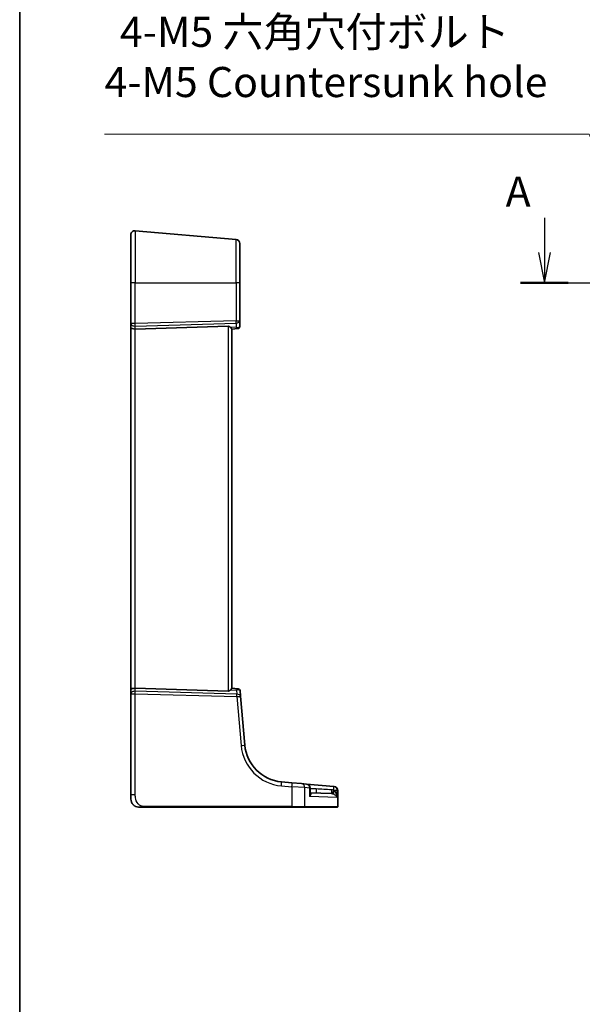
# Model space of a CAD drawing. Units: millimetres. Extents: x 72 to 9106, y 40 to 1445.
# Drawn here: x 7932 to 8072, y 461 to 705 of the extents above; entities that cross this region are included whole.
import ezdxf

# ---------------------------------------------------------------- set-up
doc = ezdxf.new("R2010")
doc.units = ezdxf.units.MM
doc.header["$LTSCALE"] = 5
doc.layers.get('Defpoints').update_dxf_attribs({"lineweight": 25})
for name, color, linetype, lineweight in [('Border (ISO)', 7, 'Continuous', 35), ('Dimension (ISO)', 7, 'Continuous', 18), ('Section Line (ISO)', 7, 'Continuous', 25), ('Visible (ISO)', 7, 'Continuous', 35), ('Visible Narrow (ISO)', 7, 'Continuous', 25)]:
    doc.layers.add(name, color=color, linetype=linetype, lineweight=lineweight)
doc.styles.add('Note Text (TK)', font='MS PGothic.ttf')
doc.dimstyles.new('Default - Method 1b (TK)', dxfattribs={"dimscale": 5, "dimtxt": 2.5, "dimasz": 2.5, "dimexe": 1, "dimexo": 1.5, "dimgap": 1, "dimtad": 1, "dimtoh": 1, "dimrnd": 1e-08, "dimdsep": 46, "dimtxsty": 'Note Text (TK)', "dimcen": 0.09, "dimdle": 5, "dimclrd": 100, "dimclre": 100, "dimclrt": 7, "dimadec": 1, "dimazin": 1, "dimtfac": 1, "dimtmove": 0, "dimatfit": 3, "dimfxl": 1, "dimtolj": 1, "dimlwd": -1, "dimlwe": -1, "dimarcsym": 0})

# ---------------------------------------------------------------- blocks, each defined once
blk = doc.blocks.new('図面枠 tk図枠')
at = {"layer": 'Border (ISO)'}
blk.add_line((14.5, 289), (14.5, 8), dxfattribs=at)
blk = doc.blocks.new('*D84')
at = {"layer": 'Defpoints', "color": 0}
for p in [(8086.53, 643.95), (8090.18, 634.78)]:
    blk.add_point(p, dxfattribs=at)
at = {"layer": 'Dimension (ISO)', "color": 100}
for p, q in [((7953.54, 676.17), (8073.71, 676.17)), ((8073.71, 676.17), (8081.91, 655.57)), ((8088.35, 638.92), (8088.35, 639.82)), ((8087.9, 639.37), (8088.8, 639.37))]:
    blk.add_line(p, q, dxfattribs=at)
blk.add_solid([(8083.84, 656.34), (8079.97, 654.8), (8086.53, 643.95)], dxfattribs=at)
at = {"layer": 'Dimension (ISO)', "color": 7, "insert": (7953.54, 695.34), "char_height": 12.5, "attachment_point": 4, "style": 'Note Text (TK)'}
blk.add_mtext('\\A1; \\fＭＳ Ｐゴシック|b0|i0;\\H7.4619;4-M5 六角穴付ボルト\\P\\fＭＳ Ｐゴシック|b0|i0;\\H7.4619;4-M5 Countersunk hole', dxfattribs=at)

msp = doc.modelspace()

# ---------------------------------------------------------------- linework, layer by layer
at = {"layer": 'Section Line (ISO)', "linetype": 'Continuous'}
for p, q in [((8062.5847, 655.4951), (8062.5847, 646.8677)), ((8061.0847, 646.8677), (8062.5847, 639.3677)), ((8062.5847, 646.8677), (8062.5847, 639.3677)), ((8062.5847, 639.3677), (8064.0847, 646.8677)), ((8056.6609, 639.3677), (8389.7674, 639.3677))]:
    msp.add_line(p, q, dxfattribs=at)
at = {"layer": 'Section Line (ISO)', "linetype": 'Continuous', "lineweight": 50}
msp.add_line((8056.6609, 639.3677), (8068.5086, 639.3677), dxfattribs=at)
at = {"layer": 'Visible (ISO)'}
for p, q in [((7961.1576, 652.2726), (7986.1576, 650.0854)), ((7960.0704, 639.3677), (7960.0704, 651.2764)), ((7987.0704, 649.0892), (7987.0704, 639.3677)), ((7960.0704, 639.3677), (7960.0704, 629.2315)), ((7987.0704, 629.9606), (7987.0704, 639.3677)), ((7987.0704, 628.5009), (7987.0704, 629.9606)), ((7960.0704, 629.2315), (7960.0704, 628.2315)), ((7960.0704, 628.2315), (7960.0704, 538.504)), ((7984.1576, 628.5702), (7961.1576, 627.8995)), ((7985.0704, 627.8677), (7986.5376, 627.9961)), ((7985.0704, 538.8594), (7985.0704, 627.8761)), ((7986.614, 628.0028), (7986.5376, 627.9961)), ((7960.0704, 538.504), (7960.0704, 537.504)), ((7960.0704, 537.504), (7960.0704, 512.4485)), ((7984.1576, 538.1653), (7961.1576, 538.836)), ((7986.604, 538.7336), (7985.0704, 538.8677)), ((7986.604, 538.7336), (7986.6679, 538.728)), ((7987.2464, 536.8568), (7987.1224, 538.2735)), ((7988.3063, 524.7419), (7987.2464, 536.8568)), ((8000.0049, 515.4233), (7997.3967, 515.6515)), ((8000.0049, 515.4233), (8002.3806, 515.2155)), ((8002.3806, 515.2155), (8003.5733, 515.1111)), ((8010.3428, 514.5189), (8003.5733, 515.1111)), ((8004.4862, 512.862), (8004.4862, 514.115)), ((8004.4862, 512.9516), (8009.7941, 512.7663)), ((8010.3428, 514.5189), (8010.4032, 514.5136)), ((8010.4032, 514.5136), (8010.4795, 514.5069)), ((8011.3923, 509.5677), (8011.3923, 513.5107)), ((7960.0704, 511.3677), (7960.0704, 512.4485)), ((7963.5035, 509.3677), (7999.9875, 509.3677)), ((8002.9967, 509.3677), (7999.9875, 509.3677)), ((8011.0957, 509.3677), (8002.9967, 509.3677)), ((8011.1923, 509.3677), (8011.0957, 509.3677))]:
    msp.add_line(p, q, dxfattribs=at)
for centre, radius, start, end in [((7961.0704, 651.2764), 1, 85, 180), ((7986.0704, 649.0892), 1, 0, 85), ((7986.5704, 628.5009), 0.5, 275, 0), ((7986.6243, 538.2299), 0.5, 5, 85), ((7998.2682, 525.6135), 10, 185, 265), ((8003.4862, 514.115), 1, 0, 85), ((8010.3923, 513.5107), 1, 0, 85), ((7962.0704, 511.3677), 2, 180, 222.512501), ((8011.1923, 509.5677), 0.2, 270, 0)]:
    msp.add_arc(centre, radius, start, end, dxfattribs=at)
for centre, major_axis, ratio, start_param, end_param in [((7961.0704, 628.2315), (-1, 0), 0.33333333, 0, 1.65806279), ((7984.0704, 627.2292), (0.2352, 1.3302), 0.73066676, 5.69761788, 6.43330565), ((7961.0704, 538.504), (-1, 0), 0.33333333, 4.62512252, 6.28318531), ((7984.0704, 539.5063), (0.2352, -1.3302), 0.73066676, 6.13306497, 6.86875274)]:
    msp.add_ellipse(centre, major_axis=major_axis, ratio=ratio, start_param=start_param, end_param=end_param, dxfattribs=at)
for points, knots in [([(7984.8036, 628.2429), (7984.8713, 628.1554), (7984.9404, 628.0706), (7985.0256, 627.9595), (7985.0563, 627.9158), (7985.0691, 627.885), (7985.0704, 627.8799), (7985.0704, 627.8761)], [0.0679392375, 0.0679392375, 0.0679392375, 0.0679392375, 0.1061144261, 0.1061144261, 0.1395861023, 0.1395861023, 0.1481561427, 0.1481561427, 0.1481561427, 0.1481561427]), ([(7985.0704, 538.8594), (7985.0704, 538.856), (7985.0694, 538.8516), (7985.0584, 538.8233), (7985.03, 538.7822), (7984.9467, 538.6727), (7984.8742, 538.5838), (7984.8036, 538.4926)], [1.137930669, 1.137930669, 1.137930669, 1.137930669, 1.1455521319, 1.1455521319, 1.1780262935, 1.1780262935, 1.2181080524, 1.2181080524, 1.2181080524, 1.2181080524]), ([(8004.4862, 512.9409), (8004.4868, 512.9403), (8004.4875, 512.9398), (8004.4907, 512.9371), (8004.4927, 512.936), (8004.4927, 512.936)], [0.2693003546, 0.2693003546, 0.2693003546, 0.2693003546, 0.2747740576, 0.2747740576, 0.2982235292, 0.2982235292, 0.2982235292, 0.2982235292]), ([(7962.0704, 509.3677), (7962.0422, 509.3677), (7962.014, 509.3683), (7961.9687, 509.3703), (7961.9515, 509.3712), (7961.7169, 509.3872), (7961.4988, 509.4386), (7961.2737, 509.5331), (7961.2513, 509.543), (7961.2149, 509.5598), (7961.2006, 509.5667), (7961.1781, 509.5778), (7961.1694, 509.5821), (7961.1543, 509.5899), (7961.1478, 509.5932), (7961.1339, 509.6005), (7961.1264, 509.6045), (7961.1072, 509.6149), (7961.095, 509.6216), (7961.0627, 509.6399), (7961.0415, 509.6524), (7960.9936, 509.6818), (7960.9663, 509.6994), (7960.901, 509.7441), (7960.8626, 509.7724), (7960.778, 509.8396), (7960.732, 509.88), (7960.6682, 509.941), (7960.6467, 509.9626), (7960.6211, 509.9894), (7960.6148, 509.9961), (7960.6026, 510.0092), (7960.5966, 510.0157), (7960.5901, 510.0228), (7960.5884, 510.0248), (7960.5869, 510.0265), (7960.5866, 510.0268), (7960.5866, 510.0268)], [0, 0, 0, 0, 0.008522888, 0.008522888, 0.013722788, 0.013722788, 0.079647801, 0.079647801, 0.086983592, 0.086983592, 0.091715063, 0.091715063, 0.094875819, 0.094875819, 0.098163073, 0.098163073, 0.102448005, 0.102448005, 0.108007885, 0.108007885, 0.116166931, 0.116166931, 0.126049615, 0.126049615, 0.140161591, 0.140161591, 0.15858491, 0.15858491, 0.168577721, 0.168577721, 0.172033115, 0.172033115, 0.17586545, 0.17586545, 0.17784773, 0.17784773, 0.178942182, 0.178942182, 0.178942182, 0.178942182]), ([(7962.0704, 509.3677), (7962.0704, 509.3677), (7962.0969, 509.3677), (7962.2422, 509.3677), (7962.4093, 509.3677), (7962.7111, 509.3677), (7963.0364, 509.3677), (7963.1905, 509.3677), (7963.3466, 509.3677), (7963.5035, 509.3677)], [0, 0, 0, 0, 0.37119625, 0.37119625, 0.37119625, 0.79788616, 0.79788616, 0.79788616, 1, 1, 1, 1])]:
    msp.add_open_spline(points, degree=3, knots=knots, dxfattribs=at)
at = {"layer": 'Visible Narrow (ISO)'}
for p, q in [((7961.1576, 652.2726), (7961.1576, 639.3677)), ((7986.1576, 639.3677), (7986.1576, 650.0854)), ((7961.1576, 639.3677), (7960.0704, 639.3677)), ((7961.1576, 629.2315), (7961.1576, 639.3677)), ((7961.1576, 639.3677), (7986.1576, 639.3677)), ((7986.1576, 639.3677), (7986.1576, 629.9606)), ((7987.0704, 639.3677), (7986.1576, 639.3677)), ((7986.1576, 629.9606), (7961.1576, 629.2315)), ((7986.1576, 629.9606), (7987.0704, 629.9606)), ((7961.1576, 629.2315), (7960.0704, 629.2315)), ((7961.1576, 628.6338), (7986.1576, 629.3629)), ((7961.1576, 627.8995), (7961.1576, 628.6338)), ((7961.1576, 538.836), (7961.1576, 627.8995)), ((7984.1576, 628.5702), (7984.1576, 538.1653)), ((7986.1576, 628.3613), (7984.8036, 628.2429)), ((7986.1576, 629.3629), (7986.1576, 628.3613)), ((7960.0704, 537.504), (7961.1576, 537.504)), ((7961.1576, 538.1017), (7961.1576, 538.836)), ((7986.3373, 537.3674), (7961.1576, 538.1017)), ((7961.1576, 512.4485), (7961.1576, 537.504)), ((7961.1576, 537.504), (7986.3373, 536.7697)), ((7984.8036, 538.4926), (7986.2499, 538.3661)), ((7986.2499, 538.3661), (7986.3373, 537.3674)), ((7986.3373, 536.7697), (7987.3972, 524.6548)), ((7997.3967, 514.6553), (8000.0049, 514.4271)), ((8000.0049, 514.4271), (8000.0049, 509.5677)), ((8003.1725, 514.2193), (8000.0049, 514.4271)), ((8004.3794, 514.115), (8003.1725, 514.2193)), ((8003.1725, 509.5677), (8003.1725, 514.2193)), ((8004.3794, 514.115), (8004.3794, 511.986)), ((8004.4862, 514.115), (8004.3794, 514.115)), ((8004.4862, 514.032), (8006.0388, 513.8962)), ((8006.0388, 513.8962), (8004.4862, 513.9504)), ((8011.2295, 513.5227), (8010.5097, 513.5227)), ((8011.2906, 513.5174), (8011.2295, 513.5227)), ((8011.2295, 511.7496), (8011.2295, 513.5227)), ((8011.2906, 513.5174), (8011.2906, 509.5677)), ((8011.3923, 513.5107), (8011.2906, 513.5174)), ((7961.1576, 512.4485), (7960.0704, 512.4485)), ((8011.2295, 511.7496), (8004.3794, 511.986)), ((8000.0049, 509.5677), (7963.5209, 509.5677)), ((8000.0049, 509.5677), (8003.1725, 509.5677)), ((8003.1725, 509.5677), (8011.2906, 509.5677)), ((8011.2906, 509.5677), (8011.3923, 509.5677))]:
    msp.add_line(p, q, dxfattribs=at)
msp.add_arc((7998.3554, 525.6135), 11, 185, 265, dxfattribs=at)
for centre, major_axis, ratio, start_param, end_param in [((7986.0704, 629.9606), (0.0292, -0.9996), 0.08711899, 0.92729091, 1.56825569), ((7986.0704, 629.9606), (1, 0), 0.6, 4.79965544, 6.28318531), ((7961.0704, 629.2315), (-1, 0), 0.6, 0, 1.65806279), ((7961.0704, 629.2315), (-0.0292, 0.9996), 0.08711899, 4.06888357, 4.70984834), ((7986.0704, 628.9591), (0.971, -0.5059), 0.47267027, 5.04112964, 5.96462136), ((7986.0704, 628.9591), (-0.4863, 0.9576), 0.21226916, 2.1328893, 3.05638102), ((7986.494, 628.4942), (0.0436, -0.4981), 0.886979, 0, 1.16868773), ((7986.0704, 628.4571), (-0.9999, -0.0481), 0.29937061, 2.56716754, 3.12720568), ((7961.0704, 537.504), (-1, 0), 0.6, 4.62512252, 6.28318531), ((7961.0704, 537.504), (0.0292, 0.9996), 0.08711899, 4.71492962, 5.35589439), ((7986.1628, 537.7684), (0.4566, 0.9611), 0.19886663, 0.07386645, 0.99735817), ((7986.1628, 537.7684), (0.9322, 0.5479), 0.46508782, 0.29017103, 1.21366275), ((7986.2502, 536.7697), (0.9962, 0.0872), 0.59360188, 0, 1.43142704), ((7986.2502, 536.7697), (-0.0292, -0.9996), 0.08711899, 1.57333696, 2.21430174), ((7986.5605, 538.2355), (0.0436, 0.4981), 0.90045832, 5.16359556, 6.28318531), ((7986.1185, 538.2741), (1.0042, -0.0091), 0.29429452, 0.02842158, 0.5363569), ((7986.2502, 536.7697), (0.9962, 0.0872), 0.00762492, 4.79932253, 6.28318531), ((7987.3101, 524.6548), (0.9962, 0.0872), 0.00762492, 4.79932253, 6.28318532), ((7997.3095, 514.6553), (0.0872, 0.9962), 0.08682659, 4.71998518, 6.28318531), ((7999.9177, 514.4271), (0.0872, 0.9962), 0.08682659, 4.71998518, 6.28318531), ((8002.2935, 514.2193), (0.0872, 0.9962), 0.87830691, 4.78908017, 6.28318531), ((8003.4862, 514.115), (0.0872, 0.9962), 0.89257892, 4.79032136, 6.28318531), ((8006.0912, 513.8962), (-0.0349, -0.9994), 0.05230416, 4.71421548, 6.28318531), ((8005.917, 513.9023), (38.1042, -2.3299), 0.00003578, 1.46954919, 1.56760021), ((8009.829, 513.7657), (-0.0349, -0.9994), 0.0574384, 4.81213204, 6.28318531), ((8010.3735, 513.6769), (-0.2855, -0.9584), 0.03458931, 4.80320834, 6.21779995), ((8010.7637, 513.5227), (-0.4429, -0.8966), 0.22919588, 4.82511873, 6.1693768), ((8010.2557, 513.5227), (0.0872, 0.9962), 0.05213734, 4.79440786, 6.28318531), ((8010.2557, 513.5227), (0.0872, 0.9962), 0.97366592, 4.79736856, 6.28318531), ((8010.316, 513.5174), (0.0872, 0.9962), 0.9743899, 4.79743144, 6.28318531), ((7963.5035, 509.5677), (0, -0.2), 0.08715574, 0, 1.57079633), ((7999.9875, 509.5677), (0, -0.2), 0.08715574, 0, 1.57079633), ((8002.9967, 509.5677), (0, -0.2), 0.8790704, 0, 1.57079633), ((8011.0957, 509.5677), (0, -0.2), 0.97457708, 0, 1.57079633)]:
    msp.add_ellipse(centre, major_axis=major_axis, ratio=ratio, start_param=start_param, end_param=end_param, dxfattribs=at)
for points, knots in [([(8004.3794, 511.986), (8004.4276, 512.0383), (8004.4719, 512.0909), (8004.5911, 512.2473), (8004.6528, 512.3501), (8004.7222, 512.5233), (8004.739, 512.5957), (8004.7383, 512.7046), (8004.731, 512.7443), (8004.6979, 512.8213), (8004.669, 512.8581), (8004.5925, 512.9114), (8004.5483, 512.9303), (8004.492, 512.9427), (8004.4891, 512.9433), (8004.4862, 512.9439)], [-0.000882984, -0.000882984, -0.000882984, -0.000882984, 0.044881365, 0.044881365, 0.13631509, 0.13631509, 0.206648725, 0.206648725, 0.251196732, 0.251196732, 0.302446781, 0.302446781, 0.346124348, 0.346124348, 0.348465173, 0.348465173, 0.348465173, 0.348465173]), ([(8004.4862, 512.862), (8004.4862, 512.6821), (8004.4704, 512.4948), (8004.4246, 512.1991), (8004.404, 512.0923), (8004.3794, 511.986)], [-0.126800902, -0.126800902, -0.126800902, -0.126800902, -0.044881365, -0.044881365, 0.000882984, 0.000882984, 0.000882984, 0.000882984]), ([(8010.3146, 513.5998), (8010.2254, 513.6169), (8010.1348, 513.6312), (8009.9522, 513.654), (8009.8603, 513.6625), (8009.7684, 513.6682)], [0, 0, 0, 0, 0.0276861084, 0.0276861084, 0.0553722168, 0.0553722168, 0.0553722168, 0.0553722168]), ([(8009.7941, 512.7663), (8009.8437, 512.7646), (8009.8931, 512.7599), (8009.9908, 512.7449), (8010.0391, 512.7345), (8010.0864, 512.7212)], [-0.0553722168, -0.0553722168, -0.0553722168, -0.0553722168, -0.0276861084, -0.0276861084, 0, 0, 0, 0]), ([(8010.3003, 512.6434), (8010.3652, 512.6147), (8010.4282, 512.582), (8010.5844, 512.4897), (8010.6723, 512.4266), (8010.8442, 512.2828), (8010.9257, 512.2005), (8011.0954, 511.9977), (8011.1741, 511.873), (8011.2295, 511.7496)], [0, 0, 0, 0, 0.039681771, 0.039681771, 0.103172604, 0.103172604, 0.176261453, 0.176261453, 0.280417966, 0.280417966, 0.280417966, 0.280417966]), ([(8011.2295, 511.7496), (8011.2016, 511.9946), (8011.1512, 512.242), (8011.0285, 512.6443), (8010.9663, 512.8075), (8010.8286, 513.0927), (8010.7559, 513.2179), (8010.6223, 513.4008), (8010.5674, 513.4657), (8010.5097, 513.5227)], [-0.280417966, -0.280417966, -0.280417966, -0.280417966, -0.176261453, -0.176261453, -0.103172604, -0.103172604, -0.039681771, -0.039681771, 0, 0, 0, 0]), ([(7963.5209, 509.5677), (7963.0833, 509.5677), (7962.6132, 509.6201), (7962.207, 509.9072), (7961.7533, 510.2277), (7961.4032, 510.8109), (7961.2594, 511.3942), (7961.1674, 511.7676), (7961.1576, 512.1344), (7961.1576, 512.4485)], [0, 0, 0, 0, 0.35310639, 0.35310639, 0.35310639, 0.7475031, 0.7475031, 0.7475031, 1, 1, 1, 1])]:
    msp.add_open_spline(points, degree=3, knots=knots, dxfattribs=at)
for points in [[(8010.0864, 512.7212), (8010.159, 512.7008), (8010.2309, 512.6742), (8010.3003, 512.6434)], [(8010.5097, 513.5227), (8010.4479, 513.5532), (8010.3823, 513.5796), (8010.3146, 513.5998)]]:
    msp.add_open_spline(points, degree=3, dxfattribs=at)

# ---------------------------------------------------------------- block references
at = {"xscale": 3, "yscale": 3, "zscale": 3}
msp.add_blockref('図面枠 tk図枠', (7889, 16), dxfattribs=at)

# ---------------------------------------------------------------- texts
at = {"layer": 'Section Line (ISO)', "insert": (8052.9546, 655.8521), "char_height": 7.5, "attachment_point": 7, "style": 'Note Text (TK)'}
msp.add_mtext('A', dxfattribs=at)

# ---------------------------------------------------------------- dimensions: what is measured, and where the dimension line sits
at = {"layer": 'Dimension (ISO)', "color": 100}
dim = msp.add_diameter_dim_2p(p1=(8090.175, 634.7818), p2=(8086.5274, 643.9537), text=' \\fＭＳ Ｐゴシック|b0|i0;\\H7.4619;4-M5 六角穴付ボルト\\P\\fＭＳ Ｐゴシック|b0|i0;\\H7.4619;4-M5 Countersunk hole', dimstyle='Default - Method 1b (TK)', override={"dimgap": 1, "dimtih": 1, "dimdec": 2, "dimlfac": 1, "dimtol": 0, "dimlim": 0, "dimtp": 0, "dimtm": 0, "dimtdec": 2, "dimtofl": 0}, dxfattribs=at)
dim.commit()
dim.dimension.update_dxf_attribs({"geometry": '*D84', "text_midpoint": (8006.6229, 676.171), "dimtype": 163})

doc.saveas('drawing.dxf')
